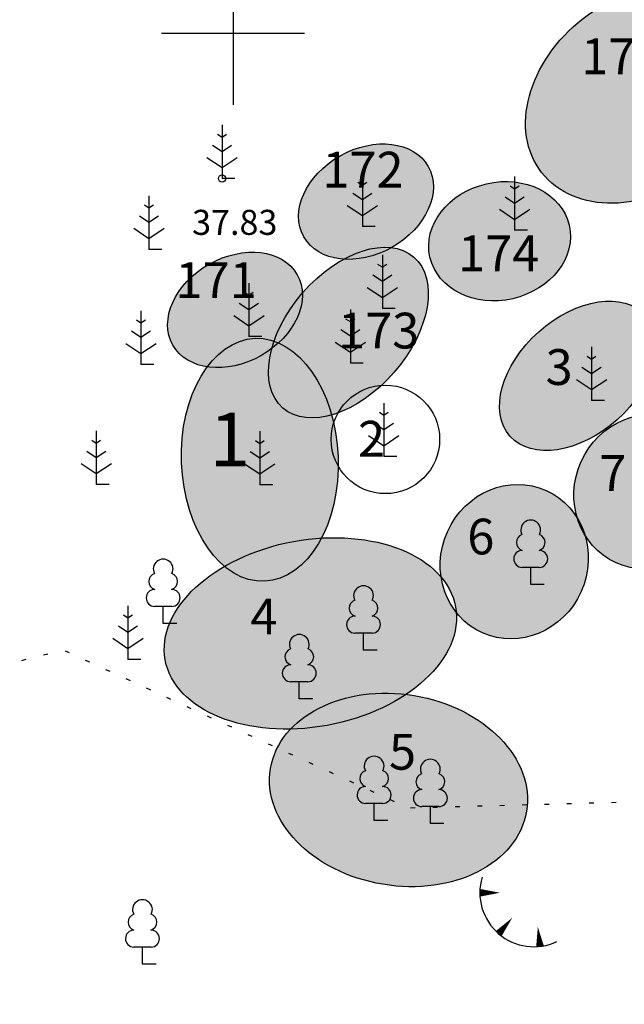
# Model space of a CAD drawing. Units: metres. Extents: x 545112 to 547716, y 6585259 to 6586318.
# Drawn here: x 546844 to 546861, y 6586023 to 6586050 of the extents above; entities that cross this region are included whole.
import ezdxf
from ezdxf.enums import TextEntityAlignment as Align

# ---------------------------------------------------------------- set-up
doc = ezdxf.new("R2010")
doc.units = ezdxf.units.M
doc.header["$LTSCALE"] = 0.5
doc.linetypes.add('KOLVIK', pattern=[1.25, 0.25, -1])
for name, color, linetype in [('HALJASTUS', 3, 'Continuous'), ('korgus', 250, 'Continuous'), ('puu', 3, 'Continuous'), ('puude klass III', 82, 'Continuous'), ('puude klass IV', 30, 'Continuous'), ('puude klass V', 25, 'Continuous'), ('puude numbrid', 250, 'Continuous'), ('PUUDE VARJUTUS III', 81, 'Continuous'), ('PUUDE VARJUTUS IV', 51, 'Continuous'), ('puunumbrid', 250, 'Continuous'), ('RELJEEF', 3, 'Continuous'), ('vork', 15, 'Continuous')]:
    doc.layers.add(name, color=color, linetype=linetype)
doc.layers.add('OPT_lennuväli', color=31, linetype='PR-VESI1', lineweight=9)
doc.styles.add('italic', font='italic.shx')
doc.styles.add('puunumbrid', font='arial.ttf', dxfattribs={"height": 1.5})
doc.styles.add('SWISL', font='swissl.ttf')
doc.linetypes.add('PR-VESI1', pattern='A,6,-1.5,["V1",SWISL,S=1,R=0,X=-1,Y=-0.5],-1.5', length=9)

# ---------------------------------------------------------------- blocks, each defined once
blk = doc.blocks.new('lehtp1')
at = {"color": 0, "linetype": 'Continuous'}
for p, q in [((0.48, 0.95), (-0.48, 0.95)), ((0, 0), (0, 0.95)), ((0.76, 0), (0, 0))]:
    blk.add_line(p, q, dxfattribs=at)
for centre, radius, start, end in [((0, 3.04), 0.554, 332.5799, 207.4201), ((-0.34, 2.345), 0.465, 109.0217, 253.1415), ((0.34, 2.345), 0.465, 286.8508, 70.9859), ((-0.475, 1.425), 0.475, 90.0016, 269.3953), ((0.475, 1.425), 0.475, 270.6047, 89.9984)]:
    blk.add_arc(centre, radius, start, end, dxfattribs=at)
blk = doc.blocks.new('mand1')
at = {"color": 0, "linetype": 'Continuous'}
for p, q in [((0, 3), (0, 0)), ((0, 2.3), (-0.249, 2.466)), ((0.249, 2.466), (0, 2.3)), ((0, 1.5), (-0.533, 1.855)), ((0.533, 1.855), (0, 1.5)), ((-0.849, 1.179), (0, 0.613)), ((0, 0.613), (0.849, 1.179)), ((0.72, 0), (0, 0))]:
    blk.add_line(p, q, dxfattribs=at)
blk = doc.blocks.new('VKORIS')
at = {"color": 0, "linetype": 'Continuous'}
for p, q in [((0, 4), (0, -4)), ((-4, 0), (4, 0))]:
    blk.add_line(p, q, dxfattribs=at)
blk = doc.blocks.new('TQNGER')
at = {"color": 0, "linetype": 'Continuous'}
for points in [[(0.067, 2.29, 0, 0.433, 0), (-1.054, 2.287, 0.433, 0.433, 0)], [(0.762, 0.887, 0, 0.432, 0), (0, 0, 0.432, 0.432, 0)], [(2.193, 0.375, 0, 0.432, 0), (2.317, -0.712, 0.432, 0.432, 0)]]:
    blk.add_lwpolyline(points, format="xyseb", dxfattribs=at)
blk.add_arc((1.974, 2.295), 3.027, 163.4234, 295.1745, dxfattribs=at)

msp = doc.modelspace()

# ---------------------------------------------------------------- hatches: boundary and pattern name
at = {"layer": 'OPT_lennuväli', "linetype": 'Continuous'}
h = msp.add_hatch(dxfattribs=at)
h.set_pattern_fill('ANSI31', color=256, scale=0.5)
edge = h.paths.add_edge_path()
edge.add_line((547016.606, 6586144.264), (547074.483, 6586144.264))
edge.add_line((547074.483, 6586144.264), (547074.483, 6585726.753))
edge.add_line((547074.483, 6585726.753), (546815.548, 6585722.092))
edge.add_line((546815.548, 6585722.092), (546748.817, 6585825.826))
edge.add_line((546748.817, 6585825.826), (546736.038, 6585889.194))
edge.add_line((546736.038, 6585889.194), (546737.913, 6585935.999))
edge.add_line((546737.913, 6585935.999), (546737.913, 6585952.511))
edge.add_line((546737.913, 6585952.511), (546744.143, 6585967.504))
edge.add_arc((546811.111, 6585926.282), 78.638, 93.47918, 148.38609, ccw=False)
edge.add_line((546806.339, 6586004.775), (546836.956, 6586011.688))
edge.add_line((546836.956, 6586011.688), (546871.302, 6586024.272))
edge.add_line((546871.302, 6586024.272), (546888.741, 6586036.856))
edge.add_line((546888.741, 6586036.856), (546942.83, 6586070.213))
edge.add_line((546942.83, 6586070.213), (546969.028, 6586091.304))
edge.add_line((546969.028, 6586091.304), (546995.911, 6586124.742))
edge.add_line((546995.911, 6586124.742), (547016.606, 6586144.264))
at = {"layer": 'PUUDE VARJUTUS III'}
h = msp.add_hatch(color=256, dxfattribs=at)
h.dxf.hatch_style = 1
edge = h.paths.add_edge_path()
edge.add_ellipse((546861.447, 6586048.295), major_axis=(2.813, 2.187), ratio=0.754364, start_angle=0, end_angle=360)
h = msp.add_hatch(color=256, dxfattribs=at)
h.dxf.hatch_style = 1
edge = h.paths.add_edge_path()
edge.add_ellipse((546868.473, 6586029.567), major_axis=(3.067, 1.743), ratio=0.840331, start_angle=0, end_angle=360)
edge = h.paths.add_edge_path()
edge.add_ellipse((546854.629, 6586028.84), major_axis=(-3.581, 0.597), ratio=0.737087, start_angle=0, end_angle=360)
at = {"layer": 'PUUDE VARJUTUS IV'}
h = msp.add_hatch(color=256, dxfattribs=at)
h.dxf.hatch_style = 1
edge = h.paths.add_edge_path()
edge.add_ellipse((546853.721, 6586045.293), major_axis=(1.741, 0.984), ratio=0.735617, start_angle=0, end_angle=360)
h = msp.add_hatch(color=256, dxfattribs=at)
h.dxf.hatch_style = 1
edge = h.paths.add_edge_path()
edge.add_ellipse((546857.459, 6586044.186), major_axis=(1.949, 0.449), ratio=0.824686, start_angle=0, end_angle=360)
h = msp.add_hatch(color=256, dxfattribs=at)
h.dxf.hatch_style = 1
edge = h.paths.add_edge_path()
edge.add_ellipse((546850.057, 6586042.265), major_axis=(1.741, 0.984), ratio=0.735617, start_angle=0, end_angle=360)
h = msp.add_hatch(color=256, dxfattribs=at)
h.dxf.hatch_style = 1
edge = h.paths.add_edge_path()
edge.add_ellipse((546853.228, 6586041.632), major_axis=(1.832, 2.112), ratio=0.606652, start_angle=0, end_angle=360)
h = msp.add_hatch(color=256, dxfattribs=at)
h.dxf.hatch_style = 1
edge = h.paths.add_edge_path()
edge.add_ellipse((546850.749, 6586038.073), major_axis=(-0.131, 3.397), ratio=0.64493, start_angle=0, end_angle=360)
edge = h.paths.add_edge_path()
edge.add_ellipse((546852.165, 6586033.217), major_axis=(4.061, 0.743), ratio=0.633269, start_angle=0, end_angle=360)
edge = h.paths.add_edge_path()
edge.add_ellipse((546857.869, 6586035.224), major_axis=(0.892, 1.991), ratio=0.939754, start_angle=0, end_angle=360)
edge = h.paths.add_edge_path()
edge.add_ellipse((546861.61, 6586037.184), major_axis=(0.892, 1.991), ratio=0.939754, start_angle=0, end_angle=360)
edge = h.paths.add_edge_path()
edge.add_ellipse((546864.942, 6586039.281), major_axis=(1.244, 2.777), ratio=0.607641, start_angle=0, end_angle=360)
edge = h.paths.add_edge_path()
edge.add_ellipse((546859.648, 6586040.421), major_axis=(1.899, 1.69), ratio=0.648177, start_angle=0, end_angle=360)
h = msp.add_hatch(color=256, dxfattribs=at)
h.dxf.hatch_style = 1
edge = h.paths.add_edge_path()
edge.add_ellipse((546850.749, 6586038.073), major_axis=(-0.131, 3.397), ratio=0.64493, start_angle=149.8579, end_angle=228.4583)
edge.add_ellipse((546852.165, 6586033.217), major_axis=(4.061, 0.743), ratio=0.633269, start_angle=79.028, end_angle=119.3883)

# ---------------------------------------------------------------- linework, layer by layer
at = {"layer": 'HALJASTUS', "linetype": 'KOLVIK', "flags": 128}
msp.add_lwpolyline([(546817.632, 6586027.88), (546838.682, 6586031.088), (546845.246, 6586032.757), (546854.903, 6586028.34), (546863.372, 6586028.568), (546863.106, 6586014.556), (546863.039, 6586004.307), (546865.145, 6585995.15), (546859.126, 6585981.216), (546858.186, 6585968.979), (546848.831, 6585954.063), (546842.293, 6585945.371)], dxfattribs=at)
at = {"layer": 'korgus', "linetype": 'Continuous'}
msp.add_circle((546849.694, 6586045.939), 0.1, dxfattribs=at)
at = {"layer": 'puude klass III'}
for centre, major_axis, ratio in [((546861.447, 6586048.295), (2.813, 2.187), 0.754364), ((546854.629, 6586028.84), (-3.581, 0.597), 0.737087)]:
    msp.add_ellipse(centre, major_axis=major_axis, ratio=ratio, dxfattribs=at)
at = {"layer": 'puude klass IV'}
for centre, major_axis, ratio in [((546853.721, 6586045.293), (1.741, 0.984), 0.735617), ((546857.459, 6586044.186), (1.949, 0.449), 0.824686), ((546853.228, 6586041.632), (1.832, 2.112), 0.606652), ((546850.057, 6586042.265), (1.741, 0.984), 0.735617), ((546859.648, 6586040.421), (1.899, 1.69), 0.648177), ((546850.749, 6586038.073), (-0.131, 3.397), 0.64493), ((546861.61, 6586037.184), (0.892, 1.991), 0.939754), ((546857.869, 6586035.224), (0.892, 1.991), 0.939754), ((546852.165, 6586033.217), (4.061, 0.743), 0.633269)]:
    msp.add_ellipse(centre, major_axis=major_axis, ratio=ratio, dxfattribs=at)
at = {"layer": 'puude klass V'}
msp.add_circle((546854.264, 6586038.643), 1.517, dxfattribs=at)
msp.add_circle((546854.264, 6586038.643), 1.517, dxfattribs=at)

# ---------------------------------------------------------------- block references
at = {"layer": 'puu', "xscale": 0.5, "yscale": 0.5, "zscale": 0.5}
for name, p in [('mand1', (546849.694, 6586045.939)), ('mand1', (546853.619, 6586044.597)), ('mand1', (546857.879, 6586044.491)), ('mand1', (546847.649, 6586043.957)), ('mand1', (546854.179, 6586042.306)), ('mand1', (546850.443, 6586041.517)), ('mand1', (546847.424, 6586040.74)), ('mand1', (546853.284, 6586040.777)), ('mand1', (546860.03, 6586039.728)), ('mand1', (546854.219, 6586038.161)), ('mand1', (546846.172, 6586037.379)), ('mand1', (546850.75, 6586037.372)), ('lehtp1', (546858.329, 6586034.589)), ('lehtp1', (546848.046, 6586033.498)), ('lehtp1', (546853.651, 6586032.751)), ('mand1', (546847.059, 6586032.492)), ('lehtp1', (546851.854, 6586031.391)), ('lehtp1', (546853.948, 6586027.986)), ('lehtp1', (546855.521, 6586027.899)), ('lehtp1', (546847.467, 6586023.971))]:
    msp.add_blockref(name, p, dxfattribs=at)
at = {"layer": 'RELJEEF', "xscale": 0.5, "yscale": 0.5, "zscale": 0.5}
msp.add_blockref('TQNGER', (546857.431, 6586024.82), dxfattribs=at)
at = {"layer": 'vork', "xscale": 0.5, "yscale": 0.5, "zscale": 0.5}
msp.add_blockref('VKORIS', (546850, 6586050), dxfattribs=at)

# ---------------------------------------------------------------- texts
at = {"layer": 'korgus', "style": 'italic'}
msp.add_text(' 37.83', height=0.7, dxfattribs=at).set_placement((546848.642, 6586045.063), align=Align.TOP_LEFT)
at = {"layer": 'puude numbrid', "char_height": 1, "attachment_point": 1, "style": 'puunumbrid'}
for s, insert, width in [('179', (546859.743, 6586049.857), 0.02764), ('172', (546852.499, 6586046.687), 0.95825), ('174', (546856.297, 6586044.348), 0.95825), ('171', (546848.391, 6586043.598), 0.95825), ('173', (546852.94, 6586042.186), 0.95825)]:
    msp.add_mtext(s, dxfattribs=dict(at, insert=insert, width=width))
for s, width, insert in [('3', 0.95825, (546858.744, 6586041.167)), ('2', 0.18252, (546853.497, 6586039.161)), ('7', 0.50194, (546860.25, 6586038.204)), ('6', 0.7301, (546856.554, 6586036.426)), ('4', 1.77962, (546850.485, 6586034.192)), ('5', 1.82524, (546854.364, 6586030.407))]:
    msp.add_mtext_dynamic_manual_height_columns(s, width=width, gutter_width=7.5, heights=[0], dxfattribs=dict(at, insert=insert))
at = {"layer": 'puunumbrid', "insert": (546849.344, 6586039.389), "char_height": 1.5, "attachment_point": 1, "style": 'puunumbrid'}
msp.add_mtext_dynamic_manual_height_columns('1', width=0.68447, gutter_width=7.5, heights=[0], dxfattribs=at)

doc.saveas('drawing.dxf')
